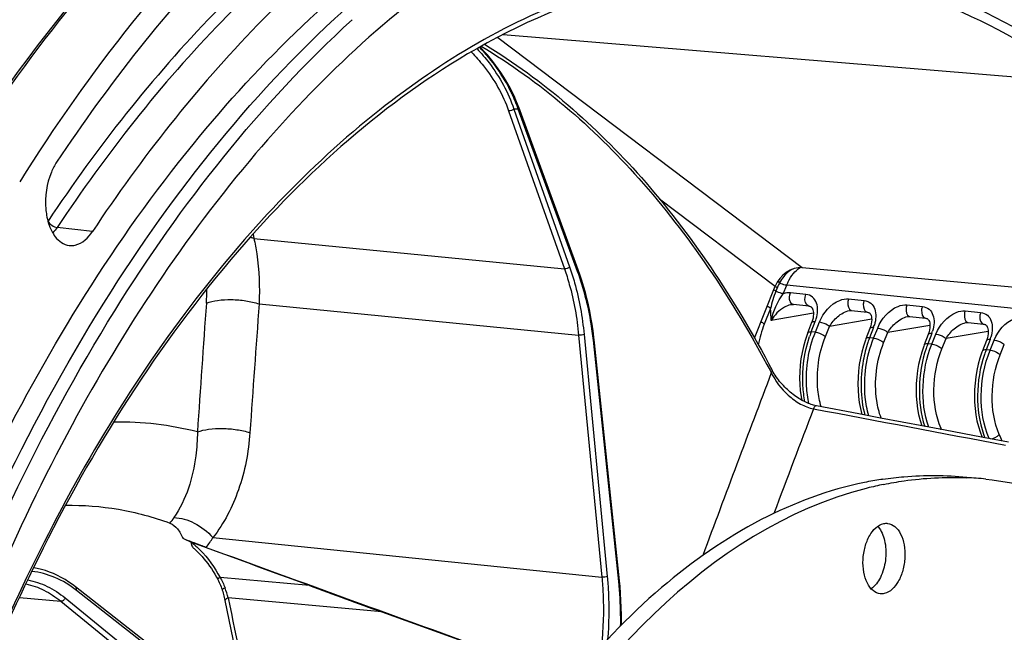
# Model space of a CAD drawing. Units: millimetres. Extents: x 0 to 594, y 0 to 420.
# Drawn here: x 205 to 220, y 80 to 90 of the extents above; entities that cross this region are included whole.
import ezdxf

# ---------------------------------------------------------------- set-up
doc = ezdxf.new("R2010")
doc.units = ezdxf.units.MM
doc.header["$LTSCALE"] = 32.67
doc.layers.get('0').update_dxf_attribs({"linetype": 'CONTINUOUS'})
doc.layers.add('7_ALL_FEATURES', color=7, linetype='CONTINUOUS')
doc.layers.add('AXES', color=7, linetype='CONTINUOUS')

msp = doc.modelspace()

# ---------------------------------------------------------------- linework, layer by layer
at = {"color": 9, "linetype": 'CONTINUOUS'}
for p, q in [((221.679019, 88.663275), (212.506836, 89.42517)), ((212.421001, 89.380953), (217.253657, 85.72731)), ((212.594598, 88.215834), (213.480118, 85.70805)), ((212.676906, 88.246824), (213.562431, 85.739025)), ((213.689933, 85.667191), (212.746129, 88.246756)), ((214.987559, 86.820091), (216.823595, 85.431989)), ((205.987379, 86.30075), (205.427121, 86.366795)), ((208.538307, 86.256956), (208.550775, 86.191805)), ((208.550775, 86.191805), (213.480118, 85.70805)), ((216.857867, 85.40603), (216.836784, 85.353954)), ((216.953762, 85.313765), (217.008812, 85.449773)), ((225.431848, 84.578349), (217.008812, 85.449773)), ((217.312663, 85.301743), (217.067023, 85.327157)), ((217.991873, 85.231474), (218.237514, 85.206061)), ((208.633453, 85.151456), (213.705407, 84.653702)), ((216.75305, 85.076669), (216.652663, 84.828703)), ((218.916723, 85.135792), (219.162364, 85.110379)), ((219.841574, 85.04011), (220.087214, 85.014696)), ((217.432766, 85.002173), (216.763167, 84.888904)), ((217.398644, 84.709016), (217.461119, 84.871254)), ((218.35764, 84.906503), (217.688031, 84.793238)), ((217.462824, 84.702376), (217.528375, 84.864296)), ((217.622464, 84.631279), (217.688031, 84.793238)), ((218.38597, 84.775571), (218.323494, 84.613334)), ((218.387674, 84.606694), (218.453225, 84.768613)), ((219.28249, 84.810821), (218.612881, 84.697556)), ((220.207341, 84.715139), (219.537732, 84.601873)), ((213.705407, 84.653702), (214.073847, 80.810482)), ((213.791885, 84.665185), (214.160328, 80.821931)), ((217.462824, 84.702376), (217.398644, 84.709016)), ((218.387674, 84.606694), (218.323494, 84.613334)), ((218.547314, 84.535597), (218.612881, 84.697556)), ((219.31082, 84.679889), (219.248344, 84.517651)), ((219.312524, 84.511011), (219.378076, 84.672931)), ((219.472164, 84.439914), (219.537732, 84.601873)), ((220.23567, 84.584207), (220.173195, 84.421969)), ((220.237374, 84.415329), (220.302926, 84.577249)), ((213.946404, 84.521489), (213.945319, 84.531767)), ((214.341753, 80.742636), (213.946404, 84.521489)), ((219.312524, 84.511011), (219.248344, 84.517651)), ((220.237374, 84.415329), (220.173195, 84.421969)), ((220.397015, 84.344232), (220.462582, 84.506191)), ((216.749039, 84.085955), (216.764285, 84.057071)), ((219.466671, 83.155651), (219.458577, 83.174116)), ((207.901037, 81.441412), (214.073847, 80.810482)), ((209.431205, 80.677357), (208.012713, 80.806813)), ((207.752229, 79.017861), (205.73254, 80.601734)), ((204.828648, 80.490181), (205.484817, 80.429397)), ((205.484817, 80.429397), (207.514329, 78.774875)), ((205.553825, 80.480906), (207.583355, 78.82637)), ((210.581181, 80.259007), (208.142335, 80.481583))]:
    msp.add_line(p, q, dxfattribs=at)
at = {"color": 7, "linetype": 'CONTINUOUS'}
for p, q in [((213.698254, 85.693878), (212.754451, 88.273443)), ((213.725207, 85.617867), (213.698254, 85.693878)), ((217.253657, 85.72731), (220.749317, 85.408329)), ((216.498028, 84.607671), (216.823595, 85.431989)), ((217.078818, 85.140816), (217.078666, 85.140791)), ((217.36, 85.116996), (217.11436, 85.142409)), ((218.002711, 85.04497), (218.00362, 85.045126)), ((218.03921, 85.046727), (218.284851, 85.021313)), ((218.284542, 85.021347), (218.284851, 85.021313)), ((218.927561, 84.949288), (218.928471, 84.949444)), ((218.96406, 84.951044), (219.209701, 84.925631)), ((219.209392, 84.925664), (219.209702, 84.925631)), ((217.342194, 84.693525), (217.406195, 84.859781)), ((218.32952, 84.760081), (218.267045, 84.597843)), ((218.332979, 84.769328), (218.329546, 84.760141)), ((219.852411, 84.853606), (219.853321, 84.853761)), ((219.888911, 84.855362), (220.134552, 84.829949)), ((220.134242, 84.829982), (220.134552, 84.829949)), ((219.254371, 84.664398), (219.191895, 84.50216)), ((219.257829, 84.673645), (219.254397, 84.664458)), ((220.179221, 84.568716), (220.116745, 84.406478)), ((220.182679, 84.577963), (220.179247, 84.568776)), ((214.35354, 80.754351), (213.958192, 84.533204)), ((220.103116, 83.034975), (219.523982, 83.14473)), ((220.528442, 82.954336), (220.103116, 83.034975)), ((220.105451, 83.047292), (220.111032, 83.033474)), ((219.841374, 82.391923), (219.86553, 82.390903)), ((218.286754, 82.224801), (218.270961, 82.220773)), ((207.740424, 79.072253), (205.720735, 80.656126)), ((214.362423, 80.662204), (214.35354, 80.754351)), ((208.090183, 80.441926), (208.246887, 79.671327)), ((210.581181, 80.259007), (212.368476, 79.617275))]:
    msp.add_line(p, q, dxfattribs=at)
for points in [[(212.754452, 88.273441), (212.735417, 88.32367), (212.708452, 88.389569), (212.679518, 88.454822), (212.648699, 88.519358), (212.616084, 88.58309), (212.581774, 88.645916), (212.545855, 88.70776), (212.508413, 88.76855), (212.469551, 88.828185), (212.429355, 88.886602), (212.387915, 88.943729), (212.345355, 88.999454), (212.301763, 89.053721), (212.257237, 89.106465), (212.211931, 89.157564), (212.165966, 89.206943), (212.140961, 89.232535)], [(213.958192, 84.533204), (213.948362, 84.620557), (213.934597, 84.726214), (213.918893, 84.830799), (213.90126, 84.934209), (213.881715, 85.036354), (213.860271, 85.137149), (213.836946, 85.236506), (213.811758, 85.33434), (213.784724, 85.43057), (213.755864, 85.52511), (213.725207, 85.617867)], [(217.078621, 85.140782), (217.100573, 85.142932), (217.11447, 85.142395)], [(217.359672, 85.117027), (217.368768, 85.115651), (217.379689, 85.112577), (217.388716, 85.10842), (217.396461, 85.103194), (217.404015, 85.096104), (217.411462, 85.086422), (217.418411, 85.073833), (217.424603, 85.057761), (217.429513, 85.037827), (217.432502, 85.014263), (217.433082, 84.98772), (217.430947, 84.958606), (217.425844, 84.927205)], [(218.002774, 85.044975), (218.007618, 85.04575), (218.02642, 85.047273), (218.039274, 85.046713)], [(217.425844, 84.927205), (217.417626, 84.89411), (217.406195, 84.859781)], [(218.284541, 85.021344), (218.292218, 85.020247), (218.303233, 85.017366), (218.312262, 85.013449), (218.319954, 85.008563), (218.327457, 85.001931), (218.334881, 84.992851), (218.341888, 84.980997), (218.348277, 84.965664), (218.353538, 84.946324), (218.356972, 84.92319), (218.358022, 84.89697), (218.356354, 84.867999), (218.351698, 84.836592)], [(218.927624, 84.949293), (218.932468, 84.950068), (218.951271, 84.951591), (218.964124, 84.95103)], [(219.209391, 84.925661), (219.217068, 84.924565), (219.228083, 84.921684), (219.237113, 84.917767), (219.244804, 84.912881), (219.252307, 84.906249), (219.259731, 84.897169), (219.266738, 84.885315), (219.273127, 84.869982), (219.278388, 84.850642), (219.281822, 84.827508), (219.282872, 84.801287), (219.281205, 84.772316), (219.276548, 84.74091)], [(218.351698, 84.836592), (218.343927, 84.803537), (218.332979, 84.769328)], [(219.276548, 84.74091), (219.268777, 84.707854), (219.257829, 84.673645)], [(219.852474, 84.853611), (219.857319, 84.854386), (219.876121, 84.855909), (219.888974, 84.855348)], [(220.134242, 84.829979), (220.141918, 84.828883), (220.152933, 84.826002), (220.161963, 84.822085), (220.169655, 84.817198), (220.177157, 84.810567), (220.184581, 84.801487), (220.191588, 84.789633), (220.197977, 84.7743), (220.203238, 84.75496), (220.206673, 84.731826), (220.207722, 84.705605), (220.206055, 84.676634), (220.201398, 84.645228)], [(217.342208, 84.693533), (217.331492, 84.664959), (217.300302, 84.571793), (217.273685, 84.475732), (217.251776, 84.377456), (217.234653, 84.277546), (217.222395, 84.176514), (217.215063, 84.075002), (217.212724, 83.973669), (217.215417, 83.873071), (217.223148, 83.773854), (217.235928, 83.676666), (217.246174, 83.622277)], [(218.267056, 84.597855), (218.258384, 84.574846), (218.22688, 84.481726), (218.199922, 84.385574), (218.177677, 84.287073), (218.160235, 84.186824), (218.14769, 84.08539), (218.140114, 83.983408), (218.137571, 83.881553), (218.14011, 83.78045), (218.147731, 83.680757), (218.160438, 83.583125), (218.178221, 83.488109), (218.20106, 83.396278), (218.201413, 83.395164)], [(220.201398, 84.645228), (220.193627, 84.612172), (220.182679, 84.577963)], [(219.191907, 84.502173), (219.183235, 84.479164), (219.15173, 84.386043), (219.124773, 84.289892), (219.102527, 84.19139), (219.085085, 84.091142), (219.07254, 83.989708), (219.064964, 83.887726), (219.062421, 83.78587), (219.06496, 83.684768), (219.072581, 83.585075), (219.085289, 83.487443), (219.103072, 83.392427), (219.125911, 83.300596), (219.153007, 83.215004)], [(220.116757, 84.40649), (220.108085, 84.383482), (220.07658, 84.290361), (220.049623, 84.194209), (220.027378, 84.095708), (220.009936, 83.995459), (219.99739, 83.894025), (219.989814, 83.792044), (219.987271, 83.690188), (219.98981, 83.589085), (219.997432, 83.489392), (220.010139, 83.39176), (220.027922, 83.296744), (220.050761, 83.204914), (220.078618, 83.116918), (220.105463, 83.047286)], [(216.795558, 84.065803), (216.781804, 84.090229), (216.776321, 84.100476)], [(217.479672, 83.531711), (217.474745, 83.532667), (217.455307, 83.536894), (217.435487, 83.541925), (217.415368, 83.547745), (217.39497, 83.554349), (217.374246, 83.56176), (217.353244, 83.569971), (217.332015, 83.578967), (217.310507, 83.588783), (217.288771, 83.599407), (217.266858, 83.610827), (217.244716, 83.623084), (217.222387, 83.636173), (217.199938, 83.650072), (217.177361, 83.664802), (217.1547, 83.680355), (217.132027, 83.6967), (217.109383, 83.713823), (217.086827, 83.731697), (217.064417, 83.75029), (217.042195, 83.769583), (217.020221, 83.78954), (216.99855, 83.810123), (216.977225, 83.831309), (216.956297, 83.853062), (216.935828, 83.875333), (216.915878, 83.898073), (216.896496, 83.921243), (216.877743, 83.944787), (216.859692, 83.968626), (216.842394, 83.992711), (216.825896, 84.016989), (216.810267, 84.041375), (216.795558, 84.065803)], [(218.497495, 83.339126), (218.153702, 83.404195), (217.479677, 83.53171)], [(219.523982, 83.14473), (219.182635, 83.209393), (218.497495, 83.339126)], [(207.592718, 81.270426), (207.599748, 81.264371), (207.631836, 81.23564), (207.663745, 81.205231), (207.695406, 81.173151), (207.726756, 81.139411), (207.757726, 81.104026), (207.788252, 81.06702), (207.818265, 81.028418), (207.847697, 80.988254), (207.876487, 80.946557), (207.904577, 80.903356), (207.931905, 80.858689), (207.958406, 80.812605), (207.975548, 80.781188)], [(205.720733, 80.656127), (205.672931, 80.69232), (205.61364, 80.733733), (205.553449, 80.772007), (205.492415, 80.807113), (205.430598, 80.839025), (205.36806, 80.867719), (205.304857, 80.893178), (205.241049, 80.915386), (205.17671, 80.934327), (205.111905, 80.949991), (205.055023, 80.960794)], [(207.975548, 80.781188), (207.97852, 80.775584), (207.990501, 80.752113), (208.001675, 80.728775), (208.012047, 80.705593), (208.021625, 80.682595), (208.030415, 80.659811), (208.038428, 80.637267), (208.045676, 80.614985)], [(214.384432, 80.049756), (214.385204, 80.102202), (214.384798, 80.215315), (214.382315, 80.327971), (214.377756, 80.440074), (214.371123, 80.551523), (214.362423, 80.662204)], [(208.045676, 80.614985), (208.048303, 80.606379), (208.055253, 80.582828), (208.061888, 80.559264), (208.068204, 80.535708), (208.074196, 80.51218), (208.07986, 80.488693), (208.08519, 80.465269), (208.090183, 80.441926)]]:
    msp.add_lwpolyline(points, dxfattribs=at)
at = {"color": 9, "linetype": 'CONTINUOUS'}
for centre, radius, start, end in [((212.704633, 81.23821), 7.008668, 89.660765, 90.2266726), ((210.562083, 87.487182), 2.312361, 19.1767947, 19.7272154), ((216.695203, 85.256624), 0.306192, 48.9241945, 56.3090731), ((218.296221, 84.761935), 1.57494, 157.9201856, 168.4725098), ((217.622846, 85.096347), 0.825285, 157.2104004, 157.9605904), ((217.11749, 84.912048), 0.232016, 99.6316772, 102.3390111), ((218.043863, 85.090687), 0.044183, 251.9500113, 263.9582868), ((216.896796, 85.088877), 0.604831, 338.9115581, 342.9692512), ((218.968713, 84.995004), 0.044183, 251.9500113, 263.9582868), ((217.821969, 84.99302), 0.604467, 338.916012, 342.9835588), ((218.746819, 84.897338), 0.604467, 338.916012, 342.9835588), ((219.893563, 84.899322), 0.044183, 251.9500113, 263.9582868), ((219.131527, 84.041392), 1.857053, 159.9656669, 161.3678797), ((219.076188, 84.061523), 1.798166, 158.8945692, 159.9642132), ((220.056966, 83.945513), 1.857673, 159.965701, 161.3691168), ((220.00176, 83.965595), 1.798928, 158.8955627, 159.9642415), ((219.67167, 84.801655), 0.604467, 338.916012, 342.9835588), ((220.981816, 83.849831), 1.857673, 159.965701, 161.3691168), ((220.926611, 83.869913), 1.798928, 158.8955627, 159.9642415), ((221.851461, 83.774231), 1.798928, 158.8955627, 159.9642415), ((221.906666, 83.754149), 1.857673, 159.965701, 161.3691168), ((600.539346, -61.504289), 410.452686, 159.22885365, 159.66120503), ((644.198746, -78.888812), 456.611102, 159.16927352, 159.39225923), ((221.356738, 83.518053), 1.298884, 199.6664405, 202.3154447), ((200.04672, 74.151923), 22.209553, 23.4024106, 23.6983935), ((232.342607, 67.676744), 30.382621, 154.0835466, 158.7297579), ((206.283936, 79.989211), 1.922518, 14.8392454, 19.8166095)]:
    msp.add_arc(centre, radius, start, end, dxfattribs=at)
at = {"color": 7, "linetype": 'CONTINUOUS'}
for centre, radius, start, end in [((219.634833, 77.210464), 5.185573, 84.0948723, 87.4501724), ((219.368825, 76.829493), 5.600195, 98.8780681, 101.5817681), ((219.703204, 76.642307), 5.75939, 101.5835863, 104.237246), ((219.356642, 76.903966), 5.524733, 98.5434354, 98.8724349), ((-35.791241, -584.841565), 709.259814, 69.772770718, 69.933388295), ((232.211187, 67.700666), 30.224107, 154.0130218, 158.6811577)]:
    msp.add_arc(centre, radius, start, end, dxfattribs=at)
msp.add_ellipse((217.129224, 85.398157), major_axis=(0.268769, 0.26414), ratio=0.738164164, start_param=0.559066463, end_param=2.112409497, dxfattribs=at)
for points, knots in [([(212.455565, 39.579895), (213.546231, 39.443222), (215.863986, 39.556412), (219.230833, 40.875655), (222.401401, 43.232232), (225.27748, 46.511578), (227.771401, 50.587614), (230.525212, 57.013354), (232.463614, 65.931488), (232.39328, 75.057708), (231.014223, 81.911716), (229.408315, 86.41274), (227.265083, 90.212345), (224.644631, 93.169132), (221.619576, 95.151125), (219.374, 95.737223), (218.278335, 95.82715)], [0, 0, 0, 0, 0.045857574, 0.094695032, 0.148783821, 0.209122583, 0.275605927, 0.347320095, 0.499978537, 0.652641751, 0.724361165, 0.790851621, 0.851197802, 0.905293564, 0.954136022, 1, 1, 1, 1]), ([(209.445886, 93.538814), (208.804353, 93.081883), (206.141711, 90.874906), (204.084167, 88.006741), (202.794863, 85.678743)], [0, 0, 0, 0, 0.228376068, 1, 1, 1, 1]), ([(210.145748, 93.122395), (209.649846, 92.742954), (207.606275, 90.991586), (205.930341, 88.8387), (204.832715, 87.092135)], [0, 0, 0, 0, 0.232362287, 1, 1, 1, 1]), ([(225.406286, 88.642849), (224.481667, 89.720616), (222.410709, 91.552677), (219.746486, 92.417067), (218.468792, 92.521707)], [0, 0, 0, 0, 0.525548484, 1, 1, 1, 1]), ([(206.577097, 92.175687), (205.464549, 92.266427), (203.071803, 91.95231), (199.747408, 90.121798), (196.756686, 87.136894), (195.14705, 84.627113), (194.411688, 83.241067)], [0, 0, 0, 0, 0.210577619, 0.441516855, 0.704002852, 1, 1, 1, 1]), ([(209.192732, 91.837626), (208.849266, 91.530197), (207.449244, 90.180215), (206.240684, 88.638534), (205.419215, 87.404222)], [0, 0, 0, 0, 0.237162292, 1, 1, 1, 1]), ([(204.444485, 82.747278), (205.316194, 84.492289), (207.246809, 87.623197), (209.898104, 90.219276), (211.302089, 91.178479)], [0, 0, 0, 0, 0.534272896, 1, 1, 1, 1]), ([(211.95449, 90.617819), (210.692875, 89.763937), (208.292148, 87.49302), (205.43182, 83.149093), (203.208001, 77.896523), (202.251553, 74.05293), (201.903278, 72.052326)], [0, 0, 0, 0, 0.211564059, 0.452324188, 0.717987283, 1, 1, 1, 1]), ([(217.200841, 90.444062), (216.322289, 90.515867), (214.462358, 90.34368), (212.76001, 89.601826), (211.943677, 89.120798)], [0, 0, 0, 0, 0.481947774, 1, 1, 1, 1]), ([(209.549764, 90.4861), (209.225515, 90.195872), (207.903826, 88.921423), (206.762886, 87.466001), (205.987379, 86.30075)], [0, 0, 0, 0, 0.237162292, 1, 1, 1, 1]), ([(203.209338, 78.987766), (204.008938, 81.205058), (205.893963, 85.231585), (208.710787, 88.723031), (210.26561, 90.06858)], [0, 0, 0, 0, 0.53408563, 1, 1, 1, 1]), ([(203.411098, 78.91548), (204.178497, 81.045135), (205.981298, 84.928797), (208.641863, 88.325693), (210.111389, 89.665572)], [0, 0, 0, 0, 0.532339241, 1, 1, 1, 1]), ([(212.212163, 89.27414), (213.144084, 88.710549), (214.435635, 87.573315), (215.848281, 85.727151), (216.479995, 84.663083), (216.776318, 84.100481)], [0, 0, 0, 0, 0.46885723, 0.726255841, 1, 1, 1, 1]), ([(211.943677, 89.120798), (210.514151, 88.278443), (207.79954, 85.788321), (205.895426, 82.690908), (205.042928, 80.943868)], [0, 0, 0, 0, 0.460494669, 1, 1, 1, 1]), ([(205.419215, 87.404222), (205.38589, 87.354148), (205.267504, 87.123424), (205.230315, 86.854281), (205.247331, 86.656979)], [0, 0, 0, 0, 0.232973071, 1, 1, 1, 1]), ([(205.247331, 86.656979), (205.250113, 86.624729), (205.265319, 86.504908), (205.300313, 86.386537), (205.340828, 86.307851)], [0, 0, 0, 0, 0.26779602, 1, 1, 1, 1]), ([(205.340828, 86.307851), (205.357018, 86.276406), (205.419557, 86.172728), (205.531315, 86.090134), (205.617315, 86.079337)], [0, 0, 0, 0, 0.289799455, 1, 1, 1, 1]), ([(205.617315, 86.079337), (205.64966, 86.075277), (205.801748, 86.084781), (205.923173, 86.204276), (205.987379, 86.30075)], [0, 0, 0, 0, 0.21954188, 1, 1, 1, 1]), ([(218.535893, 82.367395), (218.646834, 82.384061), (219.087987, 82.43671), (219.535849, 82.433955), (219.866095, 82.399789)], [0, 0, 0, 0, 0.252560447, 1, 1, 1, 1]), ([(218.546734, 82.284394), (218.654317, 82.306432), (219.081528, 82.381149), (219.517823, 82.404828), (219.841374, 82.391923)], [0, 0, 0, 0, 0.253252776, 1, 1, 1, 1]), ([(218.244495, 82.315663), (217.675146, 82.199036), (216.514771, 81.76671), (214.923858, 80.652336), (213.459205, 79.098306), (211.672779, 76.419981), (210.065984, 72.32911), (209.228004, 66.990303), (209.47194, 62.46671), (210.286835, 59.135015), (211.154264, 56.966517), (212.26598, 55.140898), (213.594207, 53.718451), (215.104658, 52.755551), (216.216677, 52.453858), (216.762269, 52.397413)], [0, 0, 0, 0, 0.047754029, 0.100209436, 0.15834065, 0.222204323, 0.363800942, 0.515281413, 0.663443376, 0.73245908, 0.796394099, 0.854600975, 0.907125855, 0.95493022, 1, 1, 1, 1]), ([(218.270961, 82.220773), (215.743629, 81.57234), (213.129898, 78.589672), (211.331689, 74.734025), (210.50977, 72.259249), (209.954682, 69.638946), (209.674041, 66.943584), (209.679467, 64.26113), (210.05615, 60.923665), (210.950316, 57.843638), (212.427497, 55.306807), (213.700924, 53.862493), (215.15212, 52.850568), (216.230873, 52.493052), (216.763784, 52.406181)], [0, 0, 0, 0, 0.218966591, 0.288154716, 0.361139047, 0.43651682, 0.51271607, 0.588109351, 0.661123637, 0.794372796, 0.853146907, 0.906320516, 0.954687106, 1, 1, 1, 1]), ([(220.168333, 82.36852), (220.713925, 82.312076), (221.825944, 82.010382), (223.336394, 81.047483), (224.664622, 79.625036), (225.776338, 77.799417), (226.643767, 75.630918), (227.458662, 72.299223), (227.702598, 67.77563), (226.864618, 62.436824), (225.257823, 58.345952), (223.471397, 55.667627), (222.006744, 54.113597), (220.41583, 52.999224), (219.255456, 52.566897), (218.686107, 52.45027)], [0, 0, 0, 0, 0.04506978, 0.092874145, 0.145399025, 0.203605901, 0.267540919, 0.336556624, 0.484718587, 0.636199058, 0.777795677, 0.84165935, 0.899790564, 0.952245971, 1, 1, 1, 1]), ([(218.493955, 80.547279), (218.452476, 80.551642), (218.364206, 80.594236), (218.275688, 80.722527), (218.223982, 80.894325), (218.213173, 81.091582), (218.245399, 81.29177), (218.327124, 81.504794), (218.453528, 81.643421), (218.549636, 81.663108)], [0, 0, 0, 0, 0.092642077, 0.203712466, 0.337412285, 0.486749597, 0.639406087, 0.782089386, 1, 1, 1, 1]), ([(218.610516, 81.666183), (218.651995, 81.661821), (218.740265, 81.619227), (218.828783, 81.490936), (218.880489, 81.319138), (218.891298, 81.121881), (218.859072, 80.921693), (218.777347, 80.708668), (218.650943, 80.570042), (218.554835, 80.550355)], [0, 0, 0, 0, 0.092642077, 0.203712466, 0.337412285, 0.486749597, 0.639406087, 0.782089386, 1, 1, 1, 1]), ([(218.477954, 81.58763), (218.525637, 81.521901), (218.585661, 81.348934), (218.587895, 81.075923), (218.516215, 80.816633), (218.412619, 80.670873), (218.349759, 80.625823)], [0, 0, 0, 0, 0.233850461, 0.5078939, 0.777285767, 1, 1, 1, 1])]:
    msp.add_open_spline(points, degree=3, knots=knots, dxfattribs=at)
at = {"color": 9, "linetype": 'CONTINUOUS'}
for points, knots in [([(202.829867, 85.659184), (203.778074, 87.376703), (205.845881, 90.455535), (208.597968, 92.984574), (210.040157, 93.922716)], [0, 0, 0, 0, 0.532779066, 1, 1, 1, 1]), ([(217.642967, 92.464727), (218.292008, 92.400423), (219.600651, 92.115058), (222.149307, 90.920956), (223.762887, 89.415768), (224.687065, 88.271061)], [0, 0, 0, 0, 0.233214309, 0.473938526, 1, 1, 1, 1]), ([(218.461032, 92.479042), (219.303371, 92.324181), (221.002401, 91.736946), (223.297407, 90.141483), (225.326696, 87.889903), (226.419207, 86.085715), (226.916883, 85.105889)], [0, 0, 0, 0, 0.22152984, 0.457503498, 0.715741081, 1, 1, 1, 1]), ([(206.577114, 92.175713), (205.471465, 92.265949), (203.089122, 91.950765), (199.776361, 90.118857), (196.790204, 87.127744), (195.18225, 84.611483), (194.447301, 83.220971)], [0, 0, 0, 0, 0.209498878, 0.440056052, 0.702974262, 1, 1, 1, 1]), ([(208.863473, 90.672866), (208.537532, 90.381123), (207.208944, 89.100024), (206.06205, 87.637005), (205.282496, 86.465672)], [0, 0, 0, 0, 0.237162215, 1, 1, 1, 1]), ([(217.173329, 90.568294), (216.045714, 90.640531), (213.613065, 90.253753), (210.275253, 88.259163), (207.300878, 85.071509), (205.7266, 82.41763), (205.015497, 80.955775)], [0, 0, 0, 0, 0.20740193, 0.437628661, 0.701608991, 1, 1, 1, 1]), ([(208.991139, 90.554064), (208.666742, 90.263703), (207.344446, 88.988671), (206.202983, 87.532581), (205.427121, 86.366795)], [0, 0, 0, 0, 0.237162227, 1, 1, 1, 1]), ([(221.814484, 88.767679), (221.133629, 89.282427), (219.67357, 90.130285), (218.021793, 90.509786), (217.212625, 90.565678)], [0, 0, 0, 0, 0.512748363, 1, 1, 1, 1]), ([(221.679019, 88.663275), (221.015209, 89.165136), (219.59459, 89.994641), (217.989004, 90.37961), (217.200839, 90.44404)], [0, 0, 0, 0, 0.512747131, 1, 1, 1, 1]), ([(212.003169, 89.150253), (212.071433, 89.08056), (212.315477, 88.802), (212.503809, 88.472943), (212.594598, 88.215834)], [0, 0, 0, 0, 0.263503943, 1, 1, 1, 1]), ([(212.093182, 89.204023), (212.16093, 89.132366), (212.403503, 88.845813), (212.588865, 88.509156), (212.676906, 88.246824)], [0, 0, 0, 0, 0.262740228, 1, 1, 1, 1]), ([(212.738732, 88.267702), (212.708442, 88.352174), (212.559641, 88.702156), (212.335461, 89.019579), (212.133829, 89.228281)], [0, 0, 0, 0, 0.236195601, 1, 1, 1, 1]), ([(212.158302, 89.243724), (213.094878, 88.688375), (214.394515, 87.557845), (215.815311, 85.714721), (216.450888, 84.649623), (216.749039, 84.085955)], [0, 0, 0, 0, 0.468244104, 0.725781051, 1, 1, 1, 1]), ([(212.676906, 88.246824), (212.667033, 88.235798), (212.639992, 88.220417), (212.609683, 88.214376), (212.594598, 88.215834)], [0, 0, 0, 0, 0.494081908, 1, 1, 1, 1]), ([(212.746129, 88.246756), (212.748031, 88.248939), (212.75377, 88.256376), (212.756733, 88.2672), (212.754452, 88.273441)], [0, 0, 0, 0, 0.303470534, 1, 1, 1, 1]), ([(213.480118, 85.70805), (213.50876, 85.626941), (213.616649, 85.283404), (213.679277, 84.926328), (213.705407, 84.653702)], [0, 0, 0, 0, 0.239008625, 1, 1, 1, 1]), ([(213.562431, 85.739025), (213.552558, 85.727999), (213.525517, 85.712618), (213.495208, 85.706577), (213.480123, 85.708035)], [0, 0, 0, 0, 0.494081912, 1, 1, 1, 1]), ([(213.562431, 85.739025), (213.5916, 85.656416), (213.701476, 85.306526), (213.765264, 84.942851), (213.791885, 84.665185)], [0, 0, 0, 0, 0.239007214, 1, 1, 1, 1]), ([(213.689933, 85.667191), (213.691834, 85.669375), (213.697574, 85.676812), (213.700536, 85.687637), (213.698254, 85.693878)], [0, 0, 0, 0, 0.303473641, 1, 1, 1, 1]), ([(213.945319, 84.531767), (213.934594, 84.632476), (213.882969, 85.017451), (213.788604, 85.397501), (213.689933, 85.667191)], [0, 0, 0, 0, 0.260722873, 1, 1, 1, 1]), ([(217.104157, 85.705001), (217.082663, 85.693982), (216.996962, 85.639168), (216.932768, 85.555366), (216.896389, 85.487445)], [0, 0, 0, 0, 0.238668591, 1, 1, 1, 1]), ([(217.008812, 85.449773), (217.01582, 85.466998), (217.044456, 85.531332), (217.081791, 85.592102), (217.114756, 85.632114)], [0, 0, 0, 0, 0.263998363, 1, 1, 1, 1]), ([(216.953759, 85.313756), (216.944337, 85.31484), (216.90363, 85.322574), (216.864514, 85.338207), (216.836784, 85.353954)], [0, 0, 0, 0, 0.229231281, 1, 1, 1, 1]), ([(216.896389, 85.487445), (216.923236, 85.472788), (216.960775, 85.458099), (216.999809, 85.450808), (217.008812, 85.449773)], [0, 0, 0, 0, 0.771430378, 1, 1, 1, 1]), ([(217.070084, 85.177155), (217.068924, 85.179293), (217.066715, 85.183732), (217.064793, 85.188302), (217.063882, 85.190654)], [0, 0, 0, 0, 0.490997767, 1, 1, 1, 1]), ([(217.359676, 85.117054), (217.346868, 85.118499), (217.285726, 85.16143), (217.292346, 85.250301), (217.312663, 85.301743)], [0, 0, 0, 0, 0.188996833, 1, 1, 1, 1]), ([(217.475104, 84.911731), (217.488176, 84.954463), (217.504034, 85.039384), (217.490333, 85.163684), (217.426444, 85.267695), (217.350698, 85.297811), (217.312663, 85.301743)], [0, 0, 0, 0, 0.277757953, 0.53025916, 0.762328771, 1, 1, 1, 1]), ([(217.528375, 84.864296), (217.587286, 85.009922), (217.736414, 85.191457), (217.944444, 85.236381), (217.991873, 85.231474)], [0, 0, 0, 0, 0.767144572, 1, 1, 1, 1]), ([(217.991873, 85.231474), (217.984808, 85.213587), (217.970186, 85.15366), (217.986875, 85.062745), (218.030173, 85.048678)], [0, 0, 0, 0, 0.29698999, 1, 1, 1, 1]), ([(218.237514, 85.206061), (218.22999, 85.187009), (218.214535, 85.126431), (218.238661, 85.026528), (218.284544, 85.02137)], [0, 0, 0, 0, 0.307307323, 1, 1, 1, 1]), ([(218.237514, 85.206061), (218.275543, 85.202129), (218.351276, 85.172021), (218.415183, 85.068041), (218.428874, 84.943757), (218.413032, 84.858852), (218.399973, 84.816125)], [0, 0, 0, 0, 0.237678892, 0.46974962, 0.722249961, 1, 1, 1, 1]), ([(217.067909, 85.138704), (217.034559, 85.131422), (216.910716, 85.07698), (216.813305, 84.97462), (216.763179, 84.888906)], [0, 0, 0, 0, 0.255830183, 1, 1, 1, 1]), ([(217.688039, 84.793239), (217.721835, 84.851056), (217.810913, 84.956344), (217.9338, 85.033073), (218.002711, 85.044971)], [0, 0, 0, 0, 0.489186554, 1, 1, 1, 1]), ([(218.453225, 84.768613), (218.512136, 84.91424), (218.661264, 85.095775), (218.869294, 85.140699), (218.916723, 85.135792)], [0, 0, 0, 0, 0.767144572, 1, 1, 1, 1]), ([(218.916723, 85.135792), (218.909659, 85.117904), (218.895037, 85.057978), (218.911726, 84.967063), (218.955023, 84.952996)], [0, 0, 0, 0, 0.29698999, 1, 1, 1, 1]), ([(219.162364, 85.110379), (219.15484, 85.091327), (219.139385, 85.030749), (219.163512, 84.930845), (219.209394, 84.925687)], [0, 0, 0, 0, 0.307307323, 1, 1, 1, 1]), ([(219.162364, 85.110379), (219.200394, 85.106446), (219.276127, 85.076339), (219.340033, 84.972358), (219.353724, 84.848075), (219.337882, 84.76317), (219.324823, 84.720443)], [0, 0, 0, 0, 0.237678892, 0.46974962, 0.722249961, 1, 1, 1, 1]), ([(219.378076, 84.672931), (219.436987, 84.818557), (219.586115, 85.000092), (219.794144, 85.045017), (219.841574, 85.04011)], [0, 0, 0, 0, 0.767144572, 1, 1, 1, 1]), ([(219.841574, 85.04011), (219.834509, 85.022222), (219.819887, 84.962295), (219.836576, 84.87138), (219.879874, 84.857314)], [0, 0, 0, 0, 0.29698999, 1, 1, 1, 1]), ([(217.404693, 84.855813), (217.405943, 84.859032), (217.420552, 84.874796), (217.444366, 84.872795), (217.461119, 84.871254)], [0, 0, 0, 0, 0.170334462, 1, 1, 1, 1]), ([(218.612889, 84.697557), (218.646685, 84.755374), (218.735763, 84.860662), (218.858651, 84.93739), (218.927562, 84.949288)], [0, 0, 0, 0, 0.489186554, 1, 1, 1, 1]), ([(220.087214, 85.014696), (220.07969, 84.995645), (220.064236, 84.935066), (220.088362, 84.835163), (220.134245, 84.830005)], [0, 0, 0, 0, 0.307307323, 1, 1, 1, 1]), ([(220.087214, 85.014696), (220.125244, 85.010764), (220.200977, 84.980656), (220.264884, 84.876676), (220.278574, 84.752393), (220.262732, 84.667487), (220.249674, 84.62476)], [0, 0, 0, 0, 0.237678892, 0.46974962, 0.722249961, 1, 1, 1, 1]), ([(220.302926, 84.577249), (220.361837, 84.722875), (220.510965, 84.90441), (220.718994, 84.949334), (220.766424, 84.944427)], [0, 0, 0, 0, 0.767144572, 1, 1, 1, 1]), ([(217.528375, 84.864296), (217.573823, 84.859067), (217.631014, 84.836901), (217.678763, 84.802294), (217.688015, 84.793199)], [0, 0, 0, 0, 0.779062962, 1, 1, 1, 1]), ([(218.38597, 84.775571), (218.379014, 84.776211), (218.360318, 84.777088), (218.334251, 84.772227), (218.329547, 84.76014)], [0, 0, 0, 0, 0.350049977, 1, 1, 1, 1]), ([(218.453225, 84.768613), (218.498673, 84.763384), (218.555864, 84.741218), (218.603614, 84.706612), (218.612865, 84.697516)], [0, 0, 0, 0, 0.779062962, 1, 1, 1, 1]), ([(219.537739, 84.601875), (219.571536, 84.659691), (219.660613, 84.76498), (219.783501, 84.841708), (219.852412, 84.853606)], [0, 0, 0, 0, 0.489186554, 1, 1, 1, 1]), ([(213.791885, 84.665185), (213.779264, 84.659441), (213.750073, 84.653773), (213.720718, 84.652189), (213.705405, 84.653719)], [0, 0, 0, 0, 0.473966327, 1, 1, 1, 1]), ([(217.297739, 83.594779), (217.281545, 83.678669), (217.240741, 84.026331), (217.287391, 84.384399), (217.371803, 84.634703)], [0, 0, 0, 0, 0.244395806, 1, 1, 1, 1]), ([(217.361921, 83.566355), (217.342142, 83.658158), (217.293628, 84.038851), (217.354524, 84.434163), (217.462824, 84.702376)], [0, 0, 0, 0, 0.245090107, 1, 1, 1, 1]), ([(217.342202, 84.693535), (217.343445, 84.69676), (217.358032, 84.712568), (217.381879, 84.710558), (217.398644, 84.709016)], [0, 0, 0, 0, 0.170308931, 1, 1, 1, 1]), ([(217.462824, 84.702376), (217.508271, 84.697147), (217.565462, 84.674981), (217.613212, 84.640374), (217.622464, 84.631279)], [0, 0, 0, 0, 0.779063104, 1, 1, 1, 1]), ([(217.554442, 83.517188), (217.529348, 83.604382), (217.462227, 83.975028), (217.515564, 84.367134), (217.622464, 84.631279)], [0, 0, 0, 0, 0.241510731, 1, 1, 1, 1]), ([(218.310786, 83.374046), (218.283416, 83.470702), (218.210474, 83.880965), (218.269665, 84.314436), (218.387674, 84.606694)], [0, 0, 0, 0, 0.241692296, 1, 1, 1, 1]), ([(218.323494, 84.613334), (218.31653, 84.613974), (218.297829, 84.614855), (218.271721, 84.609961), (218.267053, 84.597856)], [0, 0, 0, 0, 0.350232525, 1, 1, 1, 1]), ([(218.387674, 84.606694), (218.433122, 84.601465), (218.490312, 84.579299), (218.538062, 84.544692), (218.547314, 84.535597)], [0, 0, 0, 0, 0.779063104, 1, 1, 1, 1]), ([(219.31082, 84.679889), (219.303864, 84.680529), (219.285168, 84.681406), (219.259102, 84.676544), (219.254397, 84.664458)], [0, 0, 0, 0, 0.350049977, 1, 1, 1, 1]), ([(219.378076, 84.672931), (219.423523, 84.667702), (219.480714, 84.645536), (219.528464, 84.610929), (219.537716, 84.601834)], [0, 0, 0, 0, 0.779062962, 1, 1, 1, 1]), ([(220.23567, 84.584207), (220.228714, 84.584846), (220.210018, 84.585723), (220.183952, 84.580862), (220.179248, 84.568776)], [0, 0, 0, 0, 0.350049977, 1, 1, 1, 1]), ([(220.302926, 84.577249), (220.348374, 84.57202), (220.405565, 84.549854), (220.453314, 84.515247), (220.462566, 84.506152)], [0, 0, 0, 0, 0.779062962, 1, 1, 1, 1]), ([(213.946404, 84.521489), (213.948214, 84.522355), (213.952921, 84.524845), (213.95857, 84.529573), (213.958191, 84.533203)], [0, 0, 0, 0, 0.354740602, 1, 1, 1, 1]), ([(218.296642, 84.538984), (218.265369, 84.446247), (218.17033, 84.070423), (218.173614, 83.665685), (218.248575, 83.385847)], [0, 0, 0, 0, 0.252517065, 1, 1, 1, 1]), ([(218.506728, 83.337167), (218.473782, 83.427429), (218.380512, 83.822664), (218.431631, 84.24975), (218.547314, 84.535597)], [0, 0, 0, 0, 0.237569762, 1, 1, 1, 1]), ([(219.221492, 84.443302), (219.153149, 84.240632), (219.084234, 83.822401), (219.134392, 83.399092), (219.198657, 83.205911)], [0, 0, 0, 0, 0.51232783, 1, 1, 1, 1]), ([(219.262372, 83.193872), (219.189967, 83.399929), (219.138173, 83.854268), (219.227353, 84.300079), (219.312524, 84.511011)], [0, 0, 0, 0, 0.489827764, 1, 1, 1, 1]), ([(219.248344, 84.517651), (219.241381, 84.518292), (219.222679, 84.519173), (219.196572, 84.514279), (219.191904, 84.502174)], [0, 0, 0, 0, 0.350232525, 1, 1, 1, 1]), ([(219.312524, 84.511011), (219.357972, 84.505782), (219.415163, 84.483617), (219.462912, 84.44901), (219.472164, 84.439914)], [0, 0, 0, 0, 0.779063104, 1, 1, 1, 1]), ([(219.458577, 83.174116), (219.374939, 83.364731), (219.308532, 83.803333), (219.389133, 84.234748), (219.472164, 84.439914)], [0, 0, 0, 0, 0.48466352, 1, 1, 1, 1]), ([(220.220719, 83.012571), (220.128872, 83.22424), (220.056309, 83.710125), (220.145596, 84.188032), (220.237374, 84.415329)], [0, 0, 0, 0, 0.484880494, 1, 1, 1, 1]), ([(220.173195, 84.421969), (220.166231, 84.422609), (220.147529, 84.423491), (220.121422, 84.418597), (220.116754, 84.406492)], [0, 0, 0, 0, 0.350232525, 1, 1, 1, 1]), ([(220.237374, 84.415329), (220.282822, 84.4101), (220.340013, 84.387934), (220.387763, 84.353327), (220.397015, 84.344232)], [0, 0, 0, 0, 0.779063104, 1, 1, 1, 1]), ([(220.146342, 84.34762), (220.076111, 84.139352), (220.007208, 83.710404), (220.063606, 83.276622), (220.133621, 83.080922)], [0, 0, 0, 0, 0.513964514, 1, 1, 1, 1]), ([(220.383427, 83.078433), (220.29979, 83.269049), (220.233382, 83.707651), (220.313983, 84.139066), (220.397015, 84.344232)], [0, 0, 0, 0, 0.48466352, 1, 1, 1, 1]), ([(216.77632, 84.100475), (216.777872, 84.097525), (216.781993, 84.081893), (216.772596, 84.066112), (216.764286, 84.057068)], [0, 0, 0, 0, 0.213492845, 1, 1, 1, 1]), ([(216.764285, 84.057071), (216.827451, 83.922897), (216.973282, 83.736398), (217.216778, 83.556756), (217.362309, 83.498396), (217.433981, 83.485857)], [0, 0, 0, 0, 0.491608787, 0.758800526, 1, 1, 1, 1]), ([(217.479672, 83.53171), (217.475274, 83.532542), (217.451385, 83.528765), (217.43889, 83.50349), (217.433975, 83.485859)], [0, 0, 0, 0, 0.196492708, 1, 1, 1, 1]), ([(219.445306, 83.159617), (219.447731, 83.161934), (219.45233, 83.166613), (219.456595, 83.171601), (219.458577, 83.174116)], [0, 0, 0, 0, 0.511611524, 1, 1, 1, 1]), ([(220.116083, 83.03244), (220.113786, 83.034539), (220.109653, 83.039122), (220.10662, 83.044508), (220.105455, 83.047283)], [0, 0, 0, 0, 0.508365729, 1, 1, 1, 1]), ([(207.564591, 81.362175), (207.610026, 81.325828), (207.787253, 81.165106), (207.927608, 80.966149), (208.012713, 80.806813)], [0, 0, 0, 0, 0.243631039, 1, 1, 1, 1]), ([(205.73254, 80.601734), (205.628229, 80.683534), (205.405408, 80.820228), (205.152294, 80.88933), (205.027556, 80.903814)], [0, 0, 0, 0, 0.513526182, 1, 1, 1, 1]), ([(208.012713, 80.806813), (208.007284, 80.803596), (207.998108, 80.797961), (207.985389, 80.790122), (207.979897, 80.785452), (207.975029, 80.782161), (207.975548, 80.781188)], [0, 0, 0, 0, 0.417242909, 0.731032286, 0.92710748, 1, 1, 1, 1]), ([(214.073847, 80.810482), (214.08242, 80.721079), (214.107773, 80.357153), (214.096509, 79.9908), (214.068619, 79.7173)], [0, 0, 0, 0, 0.246243841, 1, 1, 1, 1]), ([(214.160328, 80.821931), (214.147707, 80.816188), (214.118516, 80.81052), (214.089162, 80.808935), (214.073849, 80.810465)], [0, 0, 0, 0, 0.473966329, 1, 1, 1, 1]), ([(214.160328, 80.821931), (214.16817, 80.740119), (214.19223, 80.407317), (214.18608, 80.072425), (214.165438, 79.821848)], [0, 0, 0, 0, 0.246356126, 1, 1, 1, 1]), ([(204.93201, 80.705276), (205.030499, 80.683602), (205.227842, 80.612305), (205.402253, 80.496708), (205.484817, 80.429397)], [0, 0, 0, 0, 0.48630772, 1, 1, 1, 1]), ([(204.962137, 80.767825), (205.06752, 80.747327), (205.279317, 80.67504), (205.465833, 80.552638), (205.553825, 80.480906)], [0, 0, 0, 0, 0.486037409, 1, 1, 1, 1]), ([(205.73254, 80.601734), (205.73578, 80.611642), (205.738244, 80.631977), (205.727841, 80.650554), (205.720735, 80.656126)], [0, 0, 0, 0, 0.535827611, 1, 1, 1, 1]), ([(214.341753, 80.742636), (214.343563, 80.743503), (214.34827, 80.745993), (214.353919, 80.75072), (214.353539, 80.754351)], [0, 0, 0, 0, 0.354742803, 1, 1, 1, 1]), ([(214.37245, 80.037344), (214.373364, 80.096853), (214.373564, 80.332259), (214.360053, 80.567709), (214.341753, 80.742636)], [0, 0, 0, 0, 0.252830894, 1, 1, 1, 1]), ([(208.092608, 80.640965), (208.080609, 80.635799), (208.065007, 80.628214), (208.050165, 80.618001), (208.046514, 80.612282), (208.047076, 80.61043)], [0, 0, 0, 0, 0.696835439, 0.896726392, 1, 1, 1, 1]), ([(205.553825, 80.480906), (205.548769, 80.46589), (205.530138, 80.439922), (205.49909, 80.428072), (205.484808, 80.429404)], [0, 0, 0, 0, 0.524861355, 1, 1, 1, 1]), ([(208.142335, 80.481583), (208.128302, 80.475649), (208.107796, 80.46664), (208.08972, 80.44427), (208.091395, 80.436026)], [0, 0, 0, 0, 0.644261314, 1, 1, 1, 1])]:
    msp.add_open_spline(points, degree=3, knots=knots, dxfattribs=at)
for points in [[(205.282496, 86.465672), (205.309229, 86.413752), (205.369124, 86.373632), (205.427121, 86.366795)], [(205.427121, 86.366795), (205.406385, 86.335638), (205.383291, 86.30586), (205.357705, 86.278544)], [(217.114756, 85.632114), (217.145255, 85.669132), (217.181234, 85.702882), (217.222207, 85.727817)], [(216.836784, 85.353953), (216.824884, 85.360711), (216.81252, 85.366691), (216.799894, 85.371971)], [(216.857867, 85.40603), (216.845828, 85.412867), (216.833314, 85.418908), (216.820534, 85.424233)], [(216.896389, 85.487445), (216.883651, 85.464291), (216.872224, 85.440382), (216.861987, 85.41602)], [(216.763167, 84.888881), (216.791907, 85.041425), (216.862593, 85.188147), (216.953782, 85.313766)], [(217.067023, 85.327157), (217.029209, 85.331074), (216.990014, 85.325215), (216.953762, 85.313765)], [(217.063882, 85.190654), (217.047455, 85.233099), (217.050303, 85.284826), (217.067023, 85.327157)], [(216.75305, 85.076669), (216.737238, 85.092213), (216.717852, 85.104073), (216.698113, 85.114173)], [(216.763167, 84.888904), (216.758673, 84.951422), (216.754539, 85.014008), (216.75305, 85.076669)], [(217.114362, 85.142432), (217.095709, 85.144394), (217.079029, 85.160669), (217.070084, 85.177155)], [(216.652663, 84.828703), (216.610063, 84.72347), (216.578713, 84.613191), (216.557701, 84.501624)], [(216.652663, 84.828703), (216.637397, 84.84371), (216.618773, 84.855262), (216.599784, 84.865144)], [(217.433981, 83.485857), (218.45027, 83.293646), (219.466514, 83.101194), (220.48271, 82.90849)], [(220.241797, 83.008515), (220.294383, 83.011092), (220.350835, 83.037085), (220.383427, 83.078433)], [(208.012713, 80.806813), (208.044468, 80.754306), (208.071822, 80.6987), (208.092608, 80.640965)], [(208.142335, 80.481583), (208.276386, 79.822968), (208.410146, 79.164294), (208.543417, 78.505521)]]:
    msp.add_open_spline(points, degree=3, dxfattribs=at)
at = {"color": 7, "linetype": 'CONTINUOUS'}
for points in [[(218.453699, 81.617577), (218.462331, 81.608063), (218.470411, 81.598028), (218.477954, 81.58763)], [(218.549636, 81.663108), (218.569542, 81.667185), (218.590308, 81.668309), (218.610516, 81.666183)], [(218.554835, 80.550355), (218.534929, 80.546278), (218.514163, 80.545154), (218.493955, 80.547279)]]:
    msp.add_open_spline(points, degree=3, dxfattribs=at)
at = {"layer": '7_ALL_FEATURES', "color": 9, "linetype": 'CONTINUOUS'}
for centre, radius, start, end in [((208.374056, 85.474224), 0.739007, 76.1645893, 80.821926), ((204.02539, 85.435536), 3.779912, 355.889487, 359.2110214), ((696.024655, 50.209318), 489.478806, 175.90483642, 176.14495785), ((762.309874, 44.556313), 555.162629, 175.8066195, 176.01827391), ((206.40369, 78.240186), 5.035512, 75.6305166, 90.8435156), ((206.282926, 82.420896), 1.891473, 323.0524292, 328.812403)]:
    msp.add_arc(centre, radius, start, end, dxfattribs=at)
at = {"layer": '7_ALL_FEATURES', "color": 7, "linetype": 'CONTINUOUS'}
for centre, radius, start, end in [((675.618608, 1361.705778), 1363.209214, 249.929357989, 250.134881371), ((260.209749, 218.469556), 146.850776, 249.77038199, 250.24782943)]:
    msp.add_arc(centre, radius, start, end, dxfattribs=at)
at = {"layer": '7_ALL_FEATURES', "color": 9, "linetype": 'CONTINUOUS'}
for points, knots in [([(208.550775, 86.191805), (208.568611, 86.111316), (208.630899, 85.768257), (208.644408, 85.417226), (208.633454, 85.151456)], [0, 0, 0, 0, 0.236603164, 1, 1, 1, 1]), ([(207.795579, 85.16459), (207.852865, 85.18632), (207.985744, 85.214723), (208.197545, 85.225281), (208.419412, 85.206475), (208.565295, 85.173817), (208.633455, 85.15147)], [0, 0, 0, 0, 0.216270865, 0.474926867, 0.746804157, 1, 1, 1, 1]), ([(207.653372, 83.118157), (207.710795, 83.139447), (207.843325, 83.167384), (208.054217, 83.177921), (208.274659, 83.159666), (208.419554, 83.127742), (208.48727, 83.105866)], [0, 0, 0, 0, 0.217303718, 0.476107465, 0.747496669, 1, 1, 1, 1]), ([(207.653372, 83.118165), (207.652675, 82.991343), (207.623329, 82.519317), (207.475605, 82.044555), (207.281668, 81.756706)], [0, 0, 0, 0, 0.267611705, 1, 1, 1, 1]), ([(208.48727, 83.105866), (208.465897, 82.798304), (208.354521, 82.206949), (208.076898, 81.66731), (207.901037, 81.441412)], [0, 0, 0, 0, 0.518519254, 1, 1, 1, 1]), ([(207.281668, 81.756706), (207.392441, 81.757362), (207.627084, 81.68204), (207.817289, 81.53482), (207.901026, 81.441396)], [0, 0, 0, 0, 0.468921369, 1, 1, 1, 1])]:
    msp.add_open_spline(points, degree=3, knots=knots, dxfattribs=at)
at = {"layer": 'AXES', "color": 7, "linetype": 'CONTINUOUS'}
msp.add_line((207.551678, 81.366885), (207.56459, 81.362175), dxfattribs=at)
at = {"layer": 'AXES', "color": 9, "linetype": 'CONTINUOUS'}
msp.add_arc((206.342871, 82.389705), 1.132266, 320.5646391, 326.0094963, dxfattribs=at)
at = {"layer": 'AXES', "color": 7, "linetype": 'CONTINUOUS'}
for centre, radius, start, end in [((205.481718, 76.881787), 4.939721, 65.2257579, 66.8276598), ((207.79295, 81.395387), 0.24295, 186.7373571, 192.6416852)]:
    msp.add_arc(centre, radius, start, end, dxfattribs=at)
for points, knots in [([(205.563398, 81.953633), (205.843106, 81.957889), (206.40684, 81.914636), (206.952614, 81.76755), (207.217368, 81.670481)], [0, 0, 0, 0, 0.497999337, 1, 1, 1, 1]), ([(207.217368, 81.670481), (207.264189, 81.653315), (207.351324, 81.576436), (207.402704, 81.478531), (207.425489, 81.422997)], [0, 0, 0, 0, 0.453783023, 1, 1, 1, 1]), ([(207.794564, 81.283962), (207.765781, 81.294448), (207.642412, 81.339874), (207.519579, 81.386745), (207.425489, 81.422997)], [0, 0, 0, 0, 0.233013818, 1, 1, 1, 1]), ([(207.55589, 81.342217), (207.557568, 81.334776), (207.564842, 81.308858), (207.577915, 81.283081), (207.592719, 81.270426)], [0, 0, 0, 0, 0.281439824, 1, 1, 1, 1])]:
    msp.add_open_spline(points, degree=3, knots=knots, dxfattribs=at)

doc.saveas('drawing.dxf')
